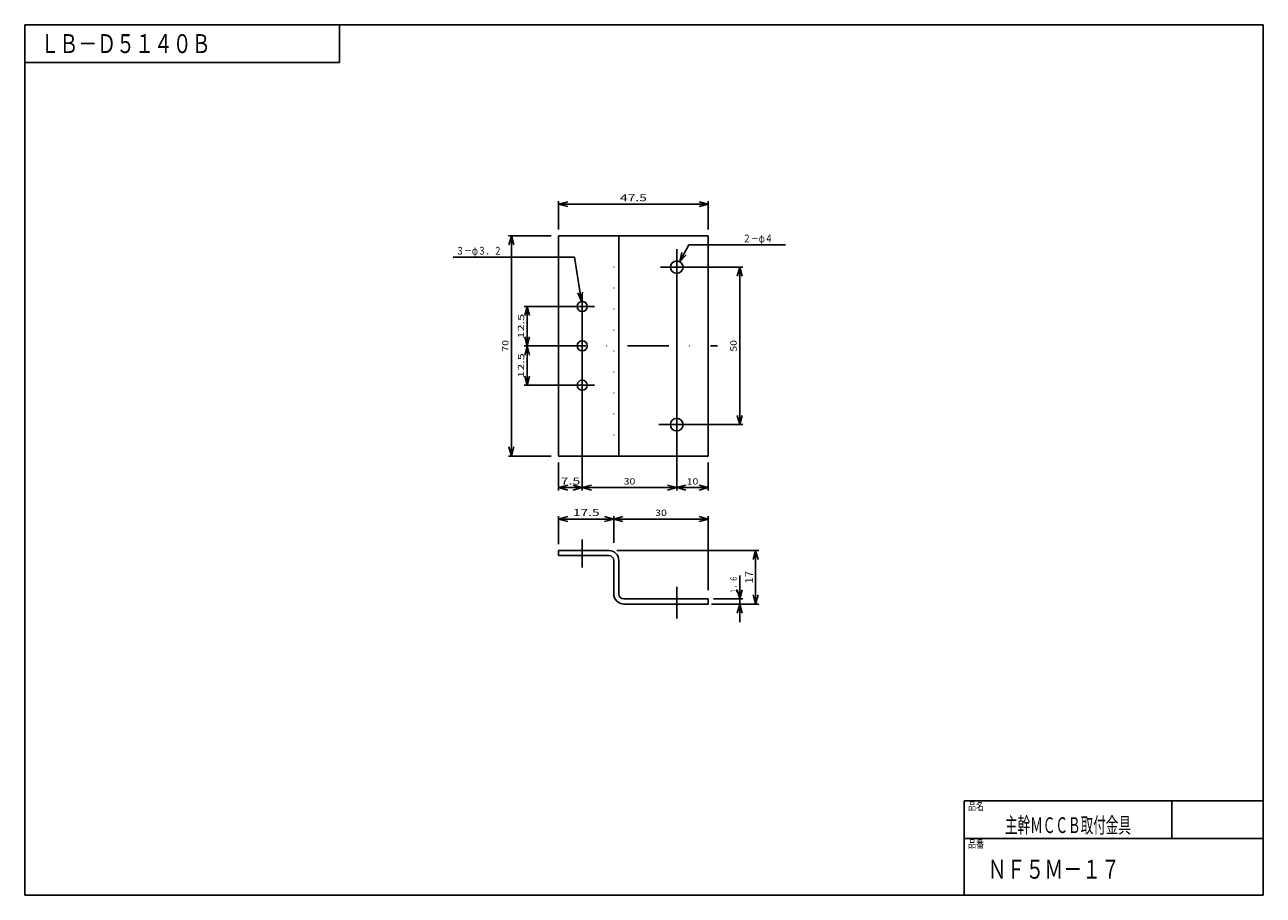
# Model space of a CAD drawing. Extents: x -193 to 200, y -140 to 137.
import ezdxf
from ezdxf.enums import TextEntityAlignment as Align

# ---------------------------------------------------------------- set-up
doc = ezdxf.new("R2010")
doc.units = 0
doc.header["$LTSCALE"] = 26.25
doc.linetypes.add('DASHDOT', pattern=[1, 0.5, -0.25, 0, -0.25])
doc.linetypes.add('DOT', pattern=[0.25, 0, -0.25])
doc.layers.get('0').update_dxf_attribs({"linetype": 'CONTINUOUS'})
doc.layers.add('99', color=7, linetype='CONTINUOUS')
doc.styles.get("Standard").update_dxf_attribs({"font": 'TXT', "bigfont": 'BIGFONT'})

msp = doc.modelspace()

# ---------------------------------------------------------------- linework, layer by layer
at = {"color": 7, "linetype": 'CONTINUOUS'}
for p, q in [((-23.75, 72), (-23.75, 80.96)), ((-23.75, 80), (-20.85, 80.78)), ((-23.75, 80), (23.75, 80)), ((-23.75, 80), (-20.85, 79.22)), ((23.75, 80), (20.85, 80.78)), ((23.75, 80), (20.85, 79.22)), ((23.75, 72), (23.75, 80.96)), ((-23.75, -2), (-23.75, -10.96)), ((-23.75, -10), (-20.85, -9.22)), ((-16.25, -10), (-23.75, -10)), ((-23.75, -10), (-20.85, -10.78)), ((-16.25, -10), (-19.15, -9.22)), ((-16.25, -10), (-19.15, -10.78)), ((-23.75, -28), (-23.75, -19.04)), ((-23.75, -20), (-20.85, -19.22)), ((-6.25, -20), (-9.15, -19.22)), ((-23.75, -20), (-6.25, -20)), ((-23.75, -20), (-20.85, -20.78)), ((-6.25, -20), (-9.15, -20.78)), ((-5.25, -30), (39.78, -30)), ((38.78, -30), (38, -32.9)), ((38.78, -30), (38.78, -47)), ((38.78, -30), (39.56, -32.9)), ((24.75, -47), (39.78, -47)), ((38.78, -47), (38, -44.1)), ((38.78, -47), (39.56, -44.1))]:
    msp.add_line(p, q, dxfattribs=at)
at = {"layer": '256', "color": 7, "linetype": 'CONTINUOUS'}
for p, q in [((-193.3, 137), (-193.3, -139.5)), ((-193.3, 137), (200, 137)), ((-93.3, 125), (-93.3, 137)), ((200, 137), (200, -139.5)), ((-193.3, 125), (-93.3, 125)), ((105, -139.5), (105, -109.5)), ((105, -109.5), (200, -109.5)), ((171, -109.5), (171, -121.5)), ((105, -121.5), (200, -121.5)), ((200, -139.5), (-193.3, -139.5))]:
    msp.add_line(p, q, dxfattribs=at)
at = {"layer": '99', "color": 7, "linetype": 'CONTINUOUS'}
for p, q in [((-26.09, 70), (-39.71, 70)), ((-38.75, 70), (-39.53, 67.1)), ((-38.75, 70), (-38.75, 0)), ((-38.75, 70), (-37.97, 67.1)), ((17.58, 67.11), (14.7, 61.76)), ((17.58, 67.11), (48.3, 67.11)), ((-57.21, 63.21), (-18.71, 63.21)), ((-18.71, 63.21), (-16.5, 49.06)), ((13.75, 65.7), (13.75, -10.96)), ((14.7, 61.76), (15.39, 64.68)), ((14.7, 61.76), (16.76, 63.94)), ((8.61, 60), (34.71, 60)), ((33.75, 60), (32.97, 57.1)), ((33.75, 60), (33.75, 10)), ((33.75, 60), (34.53, 57.1)), ((-16.5, 49.06), (-17.71, 51.8)), ((-16.5, 49.06), (-16.18, 52.04)), ((-16.25, 51.68), (-16.25, -10.96)), ((-12.37, 47.5), (-34.71, 47.5)), ((-33.75, 47.5), (-34.53, 44.6)), ((-33.75, 47.5), (-33.75, 35)), ((-33.75, 47.5), (-32.97, 44.6)), ((-33.75, 35), (-34.53, 37.9)), ((-33.75, 35), (-32.97, 37.9)), ((-28.23, 35), (-34.71, 35)), ((-33.75, 35), (-34.53, 32.1)), ((-33.75, 35), (-33.75, 22.5)), ((-33.75, 35), (-32.97, 32.1)), ((-33.75, 22.5), (-34.53, 25.4)), ((-33.75, 22.5), (-32.97, 25.4)), ((-12.37, 22.5), (-34.71, 22.5)), ((33.75, 10), (32.97, 12.9)), ((33.75, 10), (34.53, 12.9)), ((8.04, 10), (34.71, 10)), ((-26.09, 0), (-39.71, 0)), ((-38.75, 0), (-39.53, 2.9)), ((-38.75, 0), (-37.97, 2.9)), ((23.75, -2.06), (23.75, -10.96)), ((-16.25, -10), (-13.35, -9.22)), ((-16.25, -10), (13.75, -10)), ((-16.25, -10), (-13.35, -10.78)), ((13.75, -10), (10.85, -9.22)), ((13.75, -10), (10.85, -10.78)), ((13.75, -10), (16.65, -9.22)), ((13.75, -10), (23.75, -10)), ((13.75, -10), (16.65, -10.78)), ((23.75, -10), (20.85, -9.22)), ((23.75, -10), (20.85, -10.78)), ((-6.25, -27.52), (-6.25, -19.04)), ((-6.25, -20), (-3.35, -19.22)), ((23.75, -20), (20.85, -19.22)), ((23.75, -42.57), (23.75, -19.04)), ((23.75, -20), (-6.25, -20)), ((-6.25, -20), (-3.35, -20.78)), ((23.75, -20), (20.85, -20.78)), ((33.75, -37.99), (33.75, -45.4)), ((33.75, -45.4), (32.97, -42.5)), ((33.75, -45.4), (34.53, -42.5)), ((25.38, -45.4), (34.71, -45.4)), ((33.75, -47), (32.97, -49.9)), ((33.75, -45.4), (33.75, -47)), ((33.75, -52.8), (33.75, -47)), ((33.75, -47), (34.53, -49.9))]:
    msp.add_line(p, q, dxfattribs=at)
at = {"layer": '99', "color": 3, "linetype": 'CONTINUOUS'}
for p, q in [((-23.75, 70), (23.75, 70)), ((-23.75, 0), (-23.75, 70)), ((-4.65, 0), (-4.65, 70)), ((23.75, 70), (23.75, 0)), ((23.75, 0), (-23.75, 0)), ((-23.75, -30), (-7.85, -30)), ((-23.75, -31.6), (-23.75, -30)), ((-7.85, -31.6), (-23.75, -31.6)), ((-6.25, -43.8), (-6.25, -33.2)), ((-4.65, -33.2), (-4.65, -43.8)), ((-3.05, -45.4), (23.75, -45.4)), ((23.75, -47), (-3.05, -47)), ((23.75, -45.4), (23.75, -47))]:
    msp.add_line(p, q, dxfattribs=at)
at = {"layer": '99', "color": 3, "linetype": 'DOT'}
for p, q in [((-6.25, 0), (-6.25, 70)), ((-17.85, -30), (-17.85, -31.6)), ((-14.65, -30), (-14.65, -31.6)), ((11.65, -47), (11.65, -45.4)), ((15.85, -47), (15.85, -45.4))]:
    msp.add_line(p, q, dxfattribs=at)
at = {"layer": '99', "color": 7, "linetype": 'DASHDOT'}
msp.add_line((-28.23, 35), (26.66, 35), dxfattribs=at)
at = {"layer": '99', "color": 2, "linetype": 'DASHDOT'}
for p, q in [((-16.25, -26.54), (-16.25, -35.43)), ((13.75, -41.53), (13.75, -51.63))]:
    msp.add_line(p, q, dxfattribs=at)
at = {"layer": '99', "color": 3, "linetype": 'CONTINUOUS'}
for centre, radius in [((13.75, 60), 2), ((-16.25, 47.5), 1.6), ((-16.25, 35), 1.6), ((-16.25, 22.5), 1.6), ((13.75, 10), 2)]:
    msp.add_circle(centre, radius, dxfattribs=at)
for centre, radius, start, end in [((-7.85, -33.2), 3.2, 0, 90), ((-7.85, -33.2), 1.6, 0, 90), ((-3.05, -43.8), 3.2, -180, -90), ((-3.05, -43.8), 1.6, -180, -90)]:
    msp.add_arc(centre, radius, start, end, dxfattribs=at)
for p in [(-16.25, -30), (13.75, -47)]:
    msp.add_point(p, dxfattribs=at)

# ---------------------------------------------------------------- texts
at = {"color": 7, "linetype": 'CONTINUOUS', "width": 0.8}
for s, p, p2 in [('47.5', (-4.27, 80.96), (4.27, 80.96)), ('7.5', (-23.14, -9.04), (-16.86, -9.04)), ('17.5', (-19.27, -19.04), (-10.73, -19.04))]:
    msp.add_text(s, height=2.2, dxfattribs=at).set_placement(p, p2, align=Align.FIT)
msp.add_text('17', height=2.5, rotation=90, dxfattribs=at).set_placement((37.98, -40.5), (37.98, -36.5), align=Align.FIT)
at = {"layer": '256', "color": 7, "linetype": 'CONTINUOUS'}
for s, p, p2 in [('ＬＢ－Ｄ５１４０Ｂ', (-188.3, 128), (-134.3, 128)), ('ＮＦ５Ｍ－１７', (112.5, -134.25), (154.5, -134.25))]:
    msp.add_text(s, height=6, dxfattribs=at).set_placement(p, p2, align=Align.FIT)
at = {"layer": '256', "color": 7, "linetype": 'CONTINUOUS', "width": 0.8}
for s, height, p, p2 in [('品名', 2.5, (106.3, -112.45), (111.3, -112.45)), ('主幹ＭＣＣＢ取付金具', 5, (118, -119.75), (158, -119.75)), ('品番', 2.5, (106.3, -124.45), (111.3, -124.45))]:
    msp.add_text(s, height=height, dxfattribs=at).set_placement(p, p2, align=Align.FIT)
at = {"layer": '99', "color": 7, "linetype": 'CONTINUOUS', "width": 0.8}
for s, height, p, p2 in [('２－φ４', 2.5, (34.74, 67.86), (44.24, 67.86)), ('３－φ３．２', 2.5, (-56.33, 63.96), (-41.83, 63.96)), ('30', 2, (-3.1, -9.04), (0.6, -9.04)), ('10', 2, (16.9, -9.04), (20.6, -9.04)), ('30', 2, (6.9, -19.04), (10.6, -19.04))]:
    msp.add_text(s, height=height, dxfattribs=at).set_placement(p, p2, align=Align.FIT)
for s, p, p2 in [('12.5', (-34.71, 37.3), (-34.71, 45.2)), ('70', (-39.71, 33.15), (-39.71, 36.85)), ('50', (32.79, 33.15), (32.79, 36.85)), ('12.5', (-34.71, 24.8), (-34.71, 32.7)), ('１．６', (32.79, -43.8), (32.79, -38))]:
    msp.add_text(s, height=2, rotation=90, dxfattribs=at).set_placement(p, p2, align=Align.FIT)

doc.saveas('drawing.dxf')
